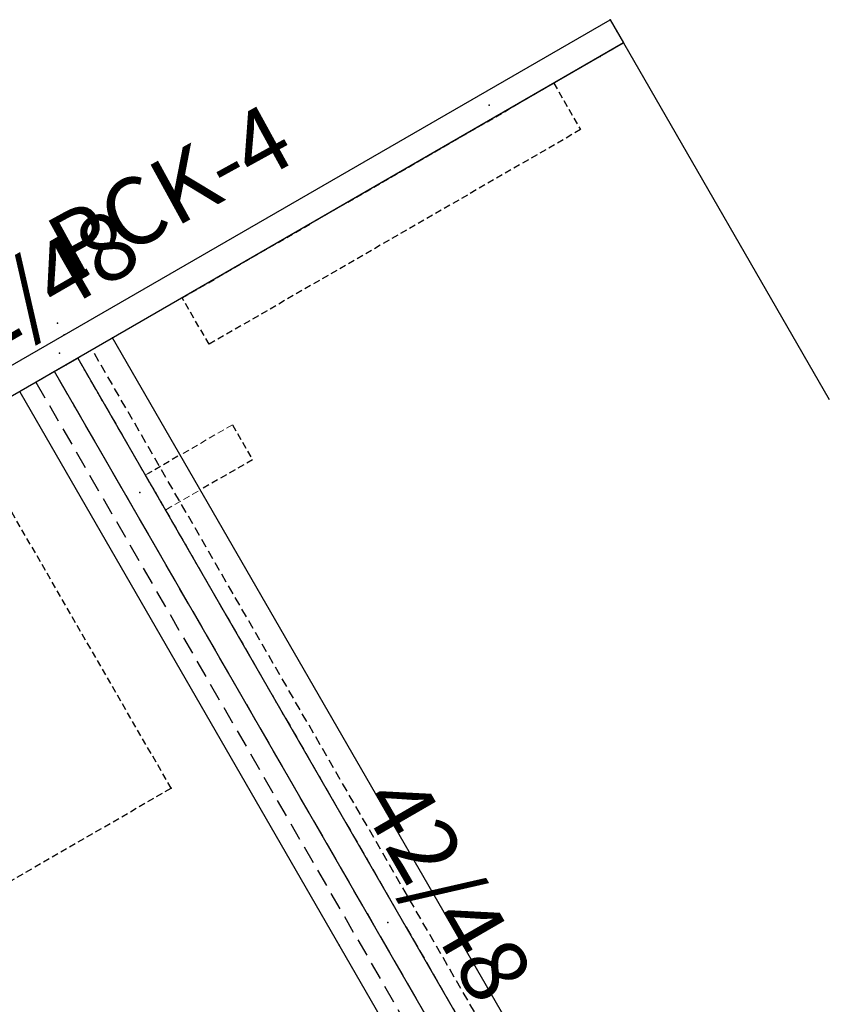
# Model space of a CAD drawing. Units: inches. Extents: x -79 to 457, y -68 to 74.
# Drawn here: x -33 to -3, y 22 to 58 of the extents above; entities that cross this region are included whole.
import ezdxf
from ezdxf.enums import TextEntityAlignment as Align

# ---------------------------------------------------------------- set-up
doc = ezdxf.new("R2010")
doc.units = ezdxf.units.IN
doc.header["$MEASUREMENT"] = 0
doc.linetypes.add('HIDDEN', pattern=[0.375, 0.25, -0.125])
doc.linetypes.add('HIDDENX2', pattern=[0.75, 0.5, -0.25])
doc.layers.get('0').update_dxf_attribs({"true_color": 0x000000})
for name, color, linetype in [('A-FURN-ATTRIBUTE', 7, 'Continuous'), ('A-FURN-ATTRIBUTE-T', 7, 'Continuous'), ('AFUAC-P', 7, 'Continuous'), ('AFUAC-P-TN', 7, 'Continuous'), ('AFUPD-P', 6, 'HIDDEN'), ('AFUPD-P-T', 7, 'Continuous'), ('AFUPD-P-T1', 6, 'Continuous'), ('AFUPD-P-TN', 6, 'Continuous'), ('AFUPN-P', 3, 'Continuous'), ('AFUPN-P-T1', 3, 'Continuous'), ('AFUWK-P', 1, 'Continuous'), ('AFUWK-P-TN', 1, 'Continuous'), ('AFUWS-P', 1, 'HIDDEN'), ('AFUWS-P-TN', 1, 'Continuous')]:
    doc.layers.add(name, color=color, linetype=linetype)

# ---------------------------------------------------------------- blocks, each defined once
blk = doc.blocks.new('P_6-PAN-42-48')
at = {"layer": 'AFUPN-P'}
for p, q in [((0, 1), (48, 1)), ((0, 0), (0, 1)), ((48, 1), (48, 0)), ((48, 0), (0, 0))]:
    blk.add_line(p, q, dxfattribs=at)
for p in [(0, 1), (0.5, 1), (1, 1), (24.5, 1), (48, 1), (0, 0.5), (5.5, 0.5), (24, 0.5), (42.5, 0.5), (48, 0.5), (0, 0), (23.5, 0), (47, 0), (47.5, 0), (48, 0)]:
    blk.add_point(p, dxfattribs=at)
at = {"layer": 'AFUPN-P-T1'}
blk.add_attdef('CAPTG', text='', height=2.5, dxfattribs=at).set_placement((24, 1.794), align=Align.CENTER)
at = {"layer": 'AFUPN-P-T1', "flags": 1}
for tag in ['CAPPN', 'CAPMG', 'CAPMC', 'CAPQT', 'CAPDH', 'CAPGC']:
    blk.add_attdef(tag, (0, 0), '', height=0.001, dxfattribs=at)
blk = doc.blocks.new('P_6-CU-47-639-47-639')
at = {"layer": 'AFUWK-P'}
for p, q in [((1.5, -1.5), (49.139, -1.5)), ((49.139, -1.5), (72.959, -42.757)), ((53.906, -53.757), (46.23, -40.462)), ((72.959, -42.757), (53.906, -53.757))]:
    blk.add_line(p, q, dxfattribs=at)
for p in [(0, 0), (3, 0), (25.32, -1.5), (73.508, -40.708), (72.959, -42.757), (75.008, -43.306), (53.906, -53.757)]:
    blk.add_point(p, dxfattribs=at)
at = {"layer": 'AFUWK-P-TN', "flags": 1}
for tag in ['CAPPN', 'CAPMG', 'CAPMC', 'CAPQT', 'CAPDH', 'CAPGC']:
    blk.add_attdef(tag, (0, 0), '', height=0.001, dxfattribs=at)
at = {"layer": 'AFUWK-P-TN'}
blk.add_attdef('CAPTG', text='', height=2.5, dxfattribs=at).set_placement((25.32, -6.5), align=Align.BOTTOM_CENTER)
blk = doc.blocks.new('6-NW1619MPD1')
at = {"layer": 'AFUPD-P'}
blk.add_line((15.625, 19.5), (0, 19.5), dxfattribs=at)
at = {"layer": 'AFUPD-P', "linetype": 'HIDDEN'}
for p, q in [((0, 19.5), (0, 0.125)), ((15.625, 0.125), (15.625, 19.5)), ((0, 0.125), (15.625, 0.125))]:
    blk.add_line(p, q, dxfattribs=at)
at = {"layer": 'AFUPD-P'}
for p in [(0, 19.5), (15.625, 19.5), (0, 0), (15.625, 0)]:
    blk.add_point(p, dxfattribs=at)
at = {"layer": 'AFUPD-P-T1'}
blk.add_text('BBF', height=2.5, dxfattribs=at).set_placement((7.8125, 1.71875), align=Align.BOTTOM_CENTER)
blk = doc.blocks.new('P_6-NW1619MPD1_____XI_____XO')
blk.add_blockref('6-NW1619MPD1', (0, 0))
at = {"layer": 'AFUPD-P-T', "flags": 1}
for tag in ['CAPPN', 'CAPMG', 'CAPMC', 'CAPQT', 'CAPDH']:
    blk.add_attdef(tag, (0, 0), '', height=0.001, dxfattribs=at)
at = {"layer": 'AFUPD-P-TN'}
blk.add_attdef('CAPTG', text='', height=2.5, dxfattribs=at).set_placement((7.812, 10.533), align=Align.BOTTOM_CENTER)
blk = doc.blocks.new('P_SCWBKT-1')
at = {"layer": 'AFUWS-P'}
for p, q in [((-8, -2), (-8, 0)), ((-8, 0), (8, 0)), ((8, 0), (8, -2)), ((8, -2), (-8, -2))]:
    blk.add_line(p, q, dxfattribs=at)
for p in [(-8, 0), (0, 0), (8, 0)]:
    blk.add_point(p, dxfattribs=at)
at = {"layer": 'AFUWS-P-TN', "flags": 1}
for tag in ['CAPPN', 'CAPMG', 'CAPMC', 'CAPQT', 'CAPDH', 'CAPGC']:
    blk.add_attdef(tag, (0, 0), '', height=0.001, dxfattribs=at)
at = {"layer": 'AFUWS-P-TN'}
blk.add_attdef('CAPTG', text='', height=2.5, dxfattribs=at).set_placement((0, -5.587), align=Align.BOTTOM_CENTER)
blk = doc.blocks.new('P_WSBKTC')
at = {"layer": 'AFUWS-P'}
for p, q in [((0.75, 0), (-0.75, 0)), ((0.75, -1.408), (0.75, -0.092)), ((-0.75, -3.75), (-0.75, -1.629)), ((0.75, -3.75), (-0.75, -3.75))]:
    blk.add_line(p, q, dxfattribs=at)
at = {"layer": 'AFUWS-P', "lineweight": 0}
for p, q in [((-0.75, -0.092), (-0.75, 0)), ((0.75, 0), (0.75, -0.092)), ((-0.75, -1.408), (-0.75, -0.092)), ((0.75, -3.75), (0.75, -1.629))]:
    blk.add_line(p, q, dxfattribs=at)
at = {"layer": 'AFUWS-P'}
blk.add_point((0, 0), dxfattribs=at)
at = {"layer": 'AFUWS-P-TN'}
blk.add_attdef('CAPTG', text='', height=2.5, rotation=90, dxfattribs=at).set_placement((6.337, -1.629), align=Align.BOTTOM_CENTER)
at = {"layer": 'AFUWS-P-TN', "flags": 1}
for tag in ['CAPPN', 'CAPMG', 'CAPMC', 'CAPQT', 'CAPDH', 'CAPGC']:
    blk.add_attdef(tag, (0, 0), '', height=0.001, dxfattribs=at)
blk = doc.blocks.new('P_PCK-4')
at = {"layer": 'A-FURN-ATTRIBUTE'}
blk.add_point((0, 0), dxfattribs=at)
at = {"layer": 'A-FURN-ATTRIBUTE-T'}
blk.add_attdef('CAPTG', (1.205, 1.01), '', height=2.5, dxfattribs=at)
at = {"layer": 'A-FURN-ATTRIBUTE-T', "flags": 1}
for tag in ['CAPPN', 'CAPMG', 'CAPMC', 'CAPQT', 'CAPDH', 'CAPGC']:
    blk.add_attdef(tag, (0, 0), '', height=0.001, dxfattribs=at)
blk = doc.blocks.new('P_FTS30A')
at = {"layer": 'AFUAC-P', "linetype": 'HIDDENX2'}
for p, q in [((0, 0), (0, -0.799)), ((27, 0), (0, 0)), ((0, -0.799), (27, -0.799))]:
    blk.add_line(p, q, dxfattribs=at)
at = {"layer": 'AFUAC-P'}
blk.add_point((0, 0), dxfattribs=at)
at = {"layer": 'AFUAC-P-TN', "flags": 1}
for tag in ['CAPPN', 'CAPMG', 'CAPMC', 'CAPQT', 'CAPDH', 'CAPGC']:
    blk.add_attdef(tag, (0, 0), '', height=0.001, dxfattribs=at)
at = {"layer": 'AFUAC-P-TN'}
blk.add_attdef('CAPTG', text='', height=2.5, dxfattribs=at).set_placement((13.5, -5.192), align=Align.BOTTOM_CENTER)
blk = doc.blocks.new('P_FT30A')
at = {"layer": 'AFUAC-P', "linetype": 'HIDDEN'}
for p, q in [((27, 0), (0, 0)), ((27, -0.625), (27, 0)), ((0, -0.625), (27, -0.625))]:
    blk.add_line(p, q, dxfattribs=at)
at = {"layer": 'AFUAC-P'}
blk.add_point((27, 0), dxfattribs=at)
at = {"layer": 'AFUAC-P-TN', "flags": 1}
for tag in ['CAPPN', 'CAPMG', 'CAPMC', 'CAPQT', 'CAPDH', 'CAPGC']:
    blk.add_attdef(tag, (0, 0), '', height=0.001, dxfattribs=at)
at = {"layer": 'AFUAC-P-TN'}
blk.add_attdef('CAPTG', text='', height=2.5, dxfattribs=at).set_placement((13.5, -5.019), align=Align.BOTTOM_CENTER)

msp = doc.modelspace()

# ---------------------------------------------------------------- block references
for name, p, rotation, values in [('P_6-PAN-42-48', (-52.275, 33.406), 30.00012306435777, {'CAPTG': '42/48'}), ('P_PCK-4', (-31.807, 46.955), 28.78133314103356, {'CAPTG': 'PCK-4'}), ('P_6-PAN-42-48', (-31.923, 45.156), 300.0001230011283, {'CAPTG': '42/48'})]:
    msp.add_blockref(name, p, dxfattribs=dict(rotation=rotation)).add_auto_attribs(values)
for name, p, rotation in [('P_6-CU-47-639-47-639', (43.201, 3.65), 179.9999999998918), ('P_SCWBKT-1', (-20.232, 51.906), 30.00053700808408), ('P_6-CU-47-639-47-639', (-32.673, 46.455), 300.0000040707515), ('P_6-NW1619MPD1_____XI_____XO', (-52.275, 33.406), 300.0000027283837), ('P_WSBKTC', (-28.163, 40.643), 120.0001230643578)]:
    msp.add_blockref(name, p, dxfattribs=dict(rotation=rotation))
at = {"xscale": 1.777777777777778}
for name, p, rotation in [('P_FT30A', (-7.057, 4.087), 120.0001230011283), ('P_FTS30A', (-31.923, 45.156), 299.9999988841323)]:
    msp.add_blockref(name, p, dxfattribs=dict(at, rotation=rotation))

doc.saveas('drawing.dxf')
